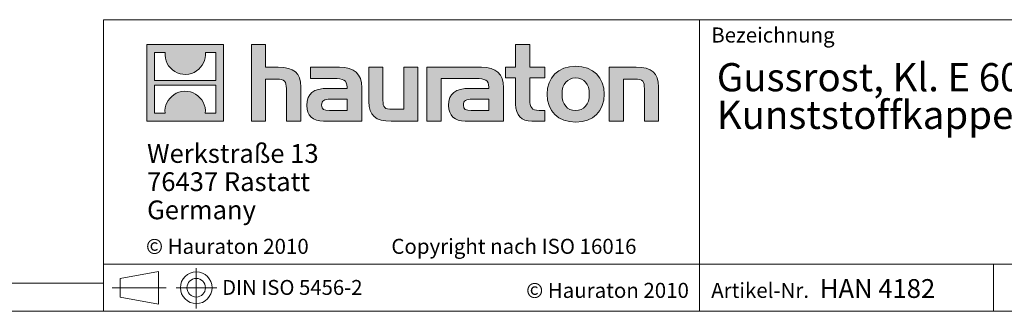
# Model space of a CAD drawing. Units: millimetres. Extents: x 7 to 413, y 7 to 290.
# Drawn here: x 214 to 319, y 7 to 38 of the extents above; entities that cross this region are included whole.
import ezdxf

# ---------------------------------------------------------------- set-up
doc = ezdxf.new("R2010")
doc.units = ezdxf.units.MM
doc.linetypes.add('CENTERX2', pattern=[20.32, 12.7, -2.54, 2.54, -2.54])
doc.styles.add('SLDTEXTSTYLE1', font='TXT', dxfattribs={"width": 0.605})
doc.styles.add('SLDTEXTSTYLE2', font='TXT', dxfattribs={"width": 0.562632})

# ---------------------------------------------------------------- blocks, each defined once
blk = doc.blocks.new('SW_NOTE_0')
at = {"color": 0, "linetype": 'Continuous', "lineweight": 0, "char_height": 3, "attachment_point": 1, "style": 'SLDTEXTSTYLE1'}
for s, insert in [('Gussrost, Kl. E 600, FASERFIX SUPER 500, 0,5 m, mit', (0, 3.87)), ('Kunststoffkappen', (0, -0.13))]:
    blk.add_mtext(s, dxfattribs=dict(at, insert=insert))
blk = doc.blocks.new('SW_NOTE_1')
at = {"color": 0, "linetype": 'Continuous', "lineweight": 0, "char_height": 2, "attachment_point": 1, "style": 'SLDTEXTSTYLE1'}
for s, insert in [('Werkstraße 13', (0, 2.58)), ('76437 Rastatt', (0, -0.42)), ('Germany', (0, -3.42))]:
    blk.add_mtext(s, dxfattribs=dict(at, insert=insert))

msp = doc.modelspace()

# ---------------------------------------------------------------- hatches: boundary and pattern name
at = {"linetype": 'Continuous'}
h = msp.add_hatch(color=7, dxfattribs=at)
h.paths.add_polyline_path([(235.768, 27.211), (235.768, 35.366), (227.614, 35.366), (227.614, 27.211)], flags=0)
edge = h.paths.add_edge_path(flags=0)
edge.add_spline(control_points=[(230.591, 32.484), (231.241, 32.069), (232.283, 32.077), (232.9, 32.556)], knot_values=[5, 5, 5, 5, 6, 6, 6, 6], weights=[1, 1, 1, 1], degree=3, periodic=0)
edge.add_spline(control_points=[(232.9, 32.556), (233.557, 33.01), (233.899, 33.738), (233.838, 34.531)], knot_values=[6, 6, 6, 6, 7, 7, 7, 7], weights=[1, 1, 1, 1], degree=3, periodic=0)
edge.add_line((233.838, 34.531), (234.947, 34.531))
edge.add_line((234.947, 34.531), (234.947, 31.538))
edge.add_line((234.947, 31.538), (228.435, 31.538))
edge.add_line((228.435, 31.538), (228.435, 34.531))
edge.add_line((228.435, 34.531), (229.549, 34.531))
edge.add_spline(control_points=[(229.549, 34.531), (229.472, 33.686), (229.879, 32.919), (230.591, 32.484)], knot_values=[4, 4, 4, 4, 5, 5, 5, 5], weights=[1, 1, 1, 1], degree=3, periodic=0)
edge = h.paths.add_edge_path(flags=0)
edge.add_spline(control_points=[(232.791, 30.093), (232.141, 30.508), (231.1, 30.501), (230.483, 30.021)], knot_values=[5, 5, 5, 5, 6, 6, 6, 6], weights=[1, 1, 1, 1], degree=3, periodic=0)
edge.add_spline(control_points=[(230.483, 30.021), (229.826, 29.567), (229.483, 28.84), (229.544, 28.047)], knot_values=[6, 6, 6, 6, 7, 7, 7, 7], weights=[1, 1, 1, 1], degree=3, periodic=0)
edge.add_line((229.544, 28.047), (228.435, 28.047))
edge.add_line((228.435, 28.047), (228.435, 31.039))
edge.add_line((228.435, 31.039), (234.947, 31.039))
edge.add_line((234.947, 31.039), (234.947, 28.047))
edge.add_line((234.947, 28.047), (233.833, 28.047))
edge.add_spline(control_points=[(233.833, 28.047), (233.91, 28.892), (233.503, 29.658), (232.791, 30.093)], knot_values=[4, 4, 4, 4, 5, 5, 5, 5], weights=[1, 1, 1, 1], degree=3, periodic=0)
h = msp.add_hatch(color=7, dxfattribs=at)
edge = h.paths.add_edge_path(flags=0)
edge.add_spline(control_points=[(241.465, 31.686), (242.259, 31.686), (242.477, 31.437), (242.477, 30.674)], knot_values=[6, 6, 6, 6, 7, 7, 7, 7], weights=[1, 1, 1, 1], degree=3, periodic=0)
edge.add_line((242.477, 30.674), (242.477, 27.211))
edge.add_line((242.477, 27.211), (244.001, 27.211))
edge.add_line((244.001, 27.211), (244.001, 30.849))
edge.add_spline(control_points=[(244.001, 30.849), (244.001, 32.34), (243.272, 32.949), (241.606, 32.949)], knot_values=[2, 2, 2, 2, 3, 3, 3, 3], weights=[1, 1, 1, 1], degree=3, periodic=0)
edge.add_line((241.606, 32.949), (240.256, 32.949))
edge.add_line((240.256, 32.949), (240.256, 35.366))
edge.add_line((240.256, 35.366), (238.754, 35.366))
edge.add_line((238.754, 35.366), (238.754, 27.211))
edge.add_line((238.754, 27.211), (240.256, 27.211))
edge.add_line((240.256, 27.211), (240.256, 31.686))
edge.add_line((240.256, 31.686), (241.465, 31.686))
h = msp.add_hatch(color=7, dxfattribs=at)
edge = h.paths.add_edge_path(flags=0)
edge.add_spline(control_points=[(266.893, 29.008), (266.893, 27.832), (267.525, 27.211), (268.625, 27.211)], knot_values=[11, 11, 11, 11, 12, 12, 12, 12], weights=[1, 1, 1, 1], degree=3, periodic=0)
edge.add_line((268.625, 27.211), (270.008, 27.211))
edge.add_line((270.008, 27.211), (270.008, 28.355))
edge.add_line((270.008, 28.355), (269.387, 28.355))
edge.add_spline(control_points=[(269.387, 28.355), (268.614, 28.355), (268.407, 28.692), (268.407, 29.487)], knot_values=[7, 7, 7, 7, 8, 8, 8, 8], weights=[1, 1, 1, 1], degree=3, periodic=0)
edge.add_line((268.407, 29.487), (268.407, 31.806))
edge.add_line((268.407, 31.806), (270.008, 31.806))
edge.add_line((270.008, 31.806), (270.008, 32.949))
edge.add_line((270.008, 32.949), (268.407, 32.949))
edge.add_line((268.407, 32.949), (268.407, 35.366))
edge.add_line((268.407, 35.366), (266.893, 35.366))
edge.add_line((266.893, 35.366), (266.893, 32.949))
edge.add_line((266.893, 32.949), (265.826, 32.949))
edge.add_line((265.826, 32.949), (265.826, 31.806))
edge.add_line((265.826, 31.806), (266.893, 31.806))
edge.add_line((266.893, 31.806), (266.893, 29.008))
h = msp.add_hatch(color=7, dxfattribs=at)
edge = h.paths.add_edge_path(flags=0)
edge.add_spline(control_points=[(247.562, 31.762), (248.52, 31.762), (248.934, 31.568), (248.934, 30.838)], knot_values=[7, 7, 7, 7, 8, 8, 8, 8], weights=[1, 1, 1, 1], degree=3, periodic=0)
edge.add_line((248.934, 30.838), (248.934, 30.696))
edge.add_line((248.934, 30.696), (246.942, 30.696))
edge.add_spline(control_points=[(246.942, 30.696), (245.342, 30.696), (244.656, 30.195), (244.656, 28.867)], knot_values=[4, 4, 4, 4, 5, 5, 5, 5], weights=[1, 1, 1, 1], degree=3, periodic=0)
edge.add_spline(control_points=[(244.656, 28.867), (244.656, 27.81), (245.287, 27.211), (246.43, 27.211)], knot_values=[3, 3, 3, 3, 4, 4, 4, 4], weights=[1, 1, 1, 1], degree=3, periodic=0)
edge.add_line((246.43, 27.211), (250.501, 27.211))
edge.add_line((250.501, 27.211), (250.501, 30.805))
edge.add_spline(control_points=[(250.501, 30.805), (250.501, 32.22), (249.706, 32.949), (248.139, 32.949)], knot_values=[0, 0, 0, 0, 1, 1, 1, 1], weights=[1, 1, 1, 1], degree=3, periodic=0)
edge.add_line((248.139, 32.949), (245.037, 32.949))
edge.add_line((245.037, 32.949), (245.037, 31.762))
edge.add_line((245.037, 31.762), (247.562, 31.762))
edge = h.paths.add_edge_path(flags=0)
edge.add_spline(control_points=[(247.051, 28.365), (246.495, 28.365), (246.224, 28.431), (246.224, 28.91)], knot_values=[3, 3, 3, 3, 4, 4, 4, 4], weights=[1, 1, 1, 1], degree=3, periodic=0)
edge.add_spline(control_points=[(246.224, 28.91), (246.224, 29.422), (246.518, 29.553), (247.159, 29.553)], knot_values=[2, 2, 2, 2, 3, 3, 3, 3], weights=[1, 1, 1, 1], degree=3, periodic=0)
edge.add_line((247.159, 29.553), (248.944, 29.553))
edge.add_line((248.944, 29.553), (248.944, 28.365))
edge.add_line((248.944, 28.365), (247.051, 28.365))
h = msp.add_hatch(color=7, dxfattribs=at)
edge = h.paths.add_edge_path(flags=0)
edge.add_spline(control_points=[(253.747, 28.474), (252.952, 28.474), (252.755, 28.671), (252.755, 29.433)], knot_values=[4, 4, 4, 4, 5, 5, 5, 5], weights=[1, 1, 1, 1], degree=3, periodic=0)
edge.add_line((252.755, 29.433), (252.755, 32.949))
edge.add_line((252.755, 32.949), (251.241, 32.949))
edge.add_line((251.241, 32.949), (251.241, 29.313))
edge.add_spline(control_points=[(251.241, 29.313), (251.241, 27.81), (251.983, 27.211), (253.627, 27.211)], knot_values=[0, 0, 0, 0, 1, 1, 1, 1], weights=[1, 1, 1, 1], degree=3, periodic=0)
edge.add_line((253.627, 27.211), (256.481, 27.211))
edge.add_line((256.481, 27.211), (256.481, 32.949))
edge.add_line((256.481, 32.949), (254.967, 32.949))
edge.add_line((254.967, 32.949), (254.967, 28.474))
edge.add_line((254.967, 28.474), (253.747, 28.474))
h = msp.add_hatch(color=7, dxfattribs=at)
edge = h.paths.add_edge_path(flags=0)
edge.add_line((265.608, 27.211), (265.608, 30.805))
edge.add_spline(control_points=[(265.608, 30.805), (265.608, 32.22), (264.813, 32.949), (263.245, 32.949)], knot_values=[16, 16, 16, 16, 17, 17, 17, 17], weights=[1, 1, 1, 1], degree=3, periodic=0)
edge.add_line((263.245, 32.949), (258.199, 32.949))
edge.add_line((258.199, 32.949), (258.132, 32.949))
edge.add_line((258.132, 32.949), (257.452, 32.949))
edge.add_line((257.452, 32.949), (257.452, 27.211))
edge.add_line((257.452, 27.211), (258.967, 27.211))
edge.add_line((258.967, 27.211), (258.967, 31.761))
edge.add_line((258.967, 31.761), (260.172, 31.761))
edge.add_line((260.172, 31.761), (260.171, 31.762))
edge.add_line((260.171, 31.762), (262.667, 31.762))
edge.add_spline(control_points=[(262.667, 31.762), (263.626, 31.762), (264.04, 31.568), (264.04, 30.838)], knot_values=[9, 9, 9, 9, 10, 10, 10, 10], weights=[1, 1, 1, 1], degree=3, periodic=0)
edge.add_line((264.04, 30.838), (264.04, 30.696))
edge.add_line((264.04, 30.696), (262.047, 30.696))
edge.add_spline(control_points=[(262.047, 30.696), (260.446, 30.696), (259.76, 30.195), (259.76, 28.867)], knot_values=[12, 12, 12, 12, 13, 13, 13, 13], weights=[1, 1, 1, 1], degree=3, periodic=0)
edge.add_spline(control_points=[(259.76, 28.867), (259.76, 27.81), (260.392, 27.211), (261.536, 27.211)], knot_values=[13, 13, 13, 13, 14, 14, 14, 14], weights=[1, 1, 1, 1], degree=3, periodic=0)
edge.add_line((261.536, 27.211), (265.608, 27.211))
edge = h.paths.add_edge_path(flags=0)
edge.add_spline(control_points=[(262.156, 28.365), (261.601, 28.365), (261.328, 28.431), (261.328, 28.91)], knot_values=[1, 1, 1, 1, 2, 2, 2, 2], weights=[1, 1, 1, 1], degree=3, periodic=0)
edge.add_spline(control_points=[(261.328, 28.91), (261.328, 29.422), (261.622, 29.553), (262.265, 29.553)], knot_values=[2, 2, 2, 2, 3, 3, 3, 3], weights=[1, 1, 1, 1], degree=3, periodic=0)
edge.add_line((262.265, 29.553), (264.051, 29.553))
edge.add_line((264.051, 29.553), (264.051, 28.365))
edge.add_line((264.051, 28.365), (262.156, 28.365))
h = msp.add_hatch(color=7, dxfattribs=at)
edge = h.paths.add_edge_path(flags=0)
edge.add_spline(control_points=[(273.297, 33.047), (271.423, 33.047), (270.247, 31.861), (270.247, 30.076), (270.247, 28.3), (271.423, 27.113), (273.297, 27.113)], knot_values=[0, 0, 0, 0, 1, 1, 1, 2, 2, 2, 2], weights=[1, 1, 1, 1, 1, 1, 1], degree=3, periodic=0)
edge.add_spline(control_points=[(273.297, 27.113), (275.18, 27.113), (276.335, 28.3), (276.335, 30.076), (276.335, 31.861), (275.159, 33.047), (273.297, 33.047)], knot_values=[2, 2, 2, 2, 3, 3, 3, 4, 4, 4, 4], weights=[1, 1, 1, 1, 1, 1, 1], degree=3, periodic=0)
edge = h.paths.add_edge_path(flags=0)
edge.add_spline(control_points=[(273.286, 31.806), (274.19, 31.806), (274.745, 31.186), (274.745, 30.076), (274.745, 28.965), (274.179, 28.344), (273.286, 28.344)], knot_values=[0, 0, 0, 0, 1, 1, 1, 2, 2, 2, 2], weights=[1, 1, 1, 1, 1, 1, 1], degree=3, periodic=0)
edge.add_spline(control_points=[(273.286, 28.344), (272.393, 28.344), (271.837, 28.965), (271.837, 30.076), (271.837, 31.186), (272.404, 31.806), (273.286, 31.806)], knot_values=[2, 2, 2, 2, 3, 3, 3, 4, 4, 4, 4], weights=[1, 1, 1, 1, 1, 1, 1], degree=3, periodic=0)
h = msp.add_hatch(color=7, dxfattribs=at)
edge = h.paths.add_edge_path(flags=0)
edge.add_spline(control_points=[(279.604, 31.686), (280.465, 31.686), (280.607, 31.458), (280.607, 30.663)], knot_values=[4, 4, 4, 4, 5, 5, 5, 5], weights=[1, 1, 1, 1], degree=3, periodic=0)
edge.add_line((280.607, 30.663), (280.607, 27.211))
edge.add_line((280.607, 27.211), (282.12, 27.211))
edge.add_line((282.12, 27.211), (282.12, 30.849))
edge.add_spline(control_points=[(282.12, 30.849), (282.12, 32.372), (281.423, 32.949), (279.724, 32.949)], knot_values=[0, 0, 0, 0, 1, 1, 1, 1], weights=[1, 1, 1, 1], degree=3, periodic=0)
edge.add_line((279.724, 32.949), (276.87, 32.949))
edge.add_line((276.87, 32.949), (276.87, 27.211))
edge.add_line((276.87, 27.211), (278.385, 27.211))
edge.add_line((278.385, 27.211), (278.385, 31.686))
edge.add_line((278.385, 31.686), (279.604, 31.686))

# ---------------------------------------------------------------- linework, layer by layer
at = {"color": 7, "linetype": 'Continuous', "lineweight": 0}
for p, q in [((223, 38), (223, 7)), ((223, 38), (413, 38)), ((286.489, 7), (286.489, 38)), ((227.614, 27.211), (227.614, 35.366)), ((227.614, 35.366), (235.768, 35.366)), ((235.768, 35.366), (235.768, 27.211)), ((238.754, 27.211), (238.754, 35.366)), ((238.754, 35.366), (240.256, 35.366)), ((240.256, 35.366), (240.256, 32.949)), ((266.893, 32.949), (266.893, 35.366)), ((266.893, 35.366), (268.407, 35.366)), ((268.407, 35.366), (268.407, 32.949)), ((228.435, 31.538), (228.435, 34.531)), ((228.435, 34.531), (229.549, 34.531)), ((233.838, 34.531), (234.947, 34.531)), ((234.947, 34.531), (234.947, 31.538)), ((240.256, 32.949), (241.606, 32.949)), ((245.037, 31.762), (245.037, 32.949)), ((245.037, 32.949), (248.139, 32.949)), ((251.241, 29.313), (251.241, 32.949)), ((251.241, 32.949), (252.755, 32.949)), ((252.755, 32.949), (252.755, 29.433)), ((254.967, 28.474), (254.967, 32.949)), ((254.967, 32.949), (256.481, 32.949)), ((256.481, 32.949), (256.481, 27.211)), ((258.132, 32.949), (257.452, 32.949)), ((257.452, 32.949), (257.452, 27.211)), ((258.199, 32.949), (258.132, 32.949)), ((263.245, 32.949), (258.199, 32.949)), ((265.826, 31.806), (265.826, 32.949)), ((265.826, 32.949), (266.893, 32.949)), ((268.407, 32.949), (270.008, 32.949)), ((270.008, 32.949), (270.008, 31.806)), ((276.87, 27.211), (276.87, 32.949)), ((276.87, 32.949), (279.724, 32.949)), ((234.947, 31.538), (228.435, 31.538)), ((241.465, 31.686), (240.256, 31.686)), ((240.256, 31.686), (240.256, 27.211)), ((247.562, 31.762), (245.037, 31.762)), ((258.967, 27.211), (258.967, 31.761)), ((258.967, 31.761), (260.172, 31.761)), ((260.172, 31.761), (260.171, 31.762)), ((260.171, 31.762), (262.667, 31.762)), ((266.893, 31.806), (265.826, 31.806)), ((266.893, 29.008), (266.893, 31.806)), ((270.008, 31.806), (268.407, 31.806)), ((268.407, 31.806), (268.407, 29.487)), ((279.604, 31.686), (278.385, 31.686)), ((278.385, 31.686), (278.385, 27.211)), ((228.435, 28.047), (228.435, 31.039)), ((228.435, 31.039), (234.947, 31.039)), ((234.947, 31.039), (234.947, 28.047)), ((242.477, 27.211), (242.477, 30.674)), ((244.001, 30.849), (244.001, 27.211)), ((246.942, 30.696), (248.934, 30.696)), ((250.501, 30.805), (250.501, 27.211)), ((264.04, 30.696), (262.047, 30.696)), ((265.608, 27.211), (265.608, 30.805)), ((280.607, 27.211), (280.607, 30.663)), ((282.12, 30.849), (282.12, 27.211)), ((248.944, 29.553), (247.159, 29.553)), ((248.944, 28.365), (248.944, 29.553)), ((262.265, 29.553), (264.051, 29.553)), ((264.051, 29.553), (264.051, 28.365)), ((247.051, 28.365), (248.944, 28.365)), ((253.747, 28.474), (254.967, 28.474)), ((264.051, 28.365), (262.156, 28.365)), ((269.387, 28.355), (270.008, 28.355)), ((270.008, 28.355), (270.008, 27.211)), ((229.544, 28.047), (228.435, 28.047)), ((234.947, 28.047), (233.833, 28.047)), ((235.768, 27.211), (227.614, 27.211)), ((240.256, 27.211), (238.754, 27.211)), ((244.001, 27.211), (242.477, 27.211)), ((250.501, 27.211), (246.43, 27.211)), ((256.481, 27.211), (253.627, 27.211)), ((257.452, 27.211), (258.967, 27.211)), ((261.536, 27.211), (265.608, 27.211)), ((270.008, 27.211), (268.625, 27.211)), ((278.385, 27.211), (276.87, 27.211)), ((282.12, 27.211), (280.607, 27.211)), ((223, 12), (413, 12)), ((317.811, 7), (317.811, 12)), ((224.762, 10.487), (228.841, 11.234)), ((228.841, 7.77), (228.841, 11.234)), ((10, 10), (223, 10)), ((224.762, 10.487), (224.762, 8.517)), ((224.762, 8.517), (228.841, 7.77)), ((7, 7), (227.8, 7)), ((223, 7), (413, 7)), ((227.8, 7), (413, 7))]:
    msp.add_line(p, q, dxfattribs=at)
at = {"color": 7, "linetype": 'CENTERX2', "lineweight": 0}
for p, q in [((232.864, 11.597), (232.864, 7.297)), ((223.902, 9.502), (229.673, 9.502)), ((224.762, 9.502), (228.841, 9.502)), ((230.728, 9.502), (235.056, 9.502))]:
    msp.add_line(p, q, dxfattribs=at)
at = {"color": 7, "linetype": 'Continuous', "lineweight": 0}
for radius in [1.685, 0.985]:
    msp.add_circle((232.864, 9.502), radius, dxfattribs=at)
at = {"color": 8, "linetype": 'Continuous', "lineweight": 0}
for points in [[(229.549, 34.531), (229.472, 33.686), (229.879, 32.919), (230.591, 32.484)], [(232.9, 32.556), (233.557, 33.01), (233.899, 33.738), (233.838, 34.531)], [(230.591, 32.484), (231.241, 32.069), (232.283, 32.077), (232.9, 32.556)], [(241.606, 32.949), (243.272, 32.949), (244.001, 32.34), (244.001, 30.849)], [(248.139, 32.949), (249.706, 32.949), (250.501, 32.22), (250.501, 30.805)], [(265.608, 30.805), (265.608, 32.22), (264.813, 32.949), (263.245, 32.949)], [(279.724, 32.949), (281.423, 32.949), (282.12, 32.372), (282.12, 30.849)], [(242.477, 30.674), (242.477, 31.437), (242.259, 31.686), (241.465, 31.686)], [(248.934, 30.838), (248.934, 31.568), (248.52, 31.762), (247.562, 31.762)], [(262.667, 31.762), (263.626, 31.762), (264.04, 31.568), (264.04, 30.838)], [(280.607, 30.663), (280.607, 31.458), (280.465, 31.686), (279.604, 31.686)], [(232.791, 30.093), (232.141, 30.508), (231.1, 30.501), (230.483, 30.021)], [(244.656, 28.867), (244.656, 30.195), (245.342, 30.696), (246.942, 30.696)], [(248.934, 30.696), (248.934, 30.751), (248.934, 30.794), (248.934, 30.838)], [(262.047, 30.696), (260.446, 30.696), (259.76, 30.195), (259.76, 28.867)], [(264.04, 30.838), (264.04, 30.794), (264.04, 30.751), (264.04, 30.696)], [(230.483, 30.021), (229.826, 29.567), (229.483, 28.84), (229.544, 28.047)], [(233.833, 28.047), (233.91, 28.892), (233.503, 29.658), (232.791, 30.093)], [(247.159, 29.553), (246.518, 29.553), (246.224, 29.422), (246.224, 28.91)], [(252.755, 29.433), (252.755, 28.671), (252.952, 28.474), (253.747, 28.474)], [(261.328, 28.91), (261.328, 29.422), (261.622, 29.553), (262.265, 29.553)], [(268.407, 29.487), (268.407, 28.692), (268.614, 28.355), (269.387, 28.355)], [(246.43, 27.211), (245.287, 27.211), (244.656, 27.81), (244.656, 28.867)], [(246.224, 28.91), (246.224, 28.431), (246.495, 28.365), (247.051, 28.365)], [(253.627, 27.211), (251.983, 27.211), (251.241, 27.81), (251.241, 29.313)], [(259.76, 28.867), (259.76, 27.81), (260.392, 27.211), (261.536, 27.211)], [(262.156, 28.365), (261.601, 28.365), (261.328, 28.431), (261.328, 28.91)], [(268.625, 27.211), (267.525, 27.211), (266.893, 27.832), (266.893, 29.008)]]:
    msp.add_open_spline(points, degree=3, dxfattribs=at)
for points, knots in [([(273.297, 27.113), (271.423, 27.113), (270.247, 28.3), (270.247, 30.076), (270.247, 31.861), (271.423, 33.047), (273.297, 33.047)], [0, 0, 0, 0, 1, 1, 1, 2, 2, 2, 2]), ([(273.297, 33.047), (275.159, 33.047), (276.335, 31.861), (276.335, 30.076), (276.335, 28.3), (275.18, 27.113), (273.297, 27.113)], [2, 2, 2, 2, 3, 3, 3, 4, 4, 4, 4]), ([(273.286, 31.806), (272.404, 31.806), (271.837, 31.186), (271.837, 30.076), (271.837, 28.965), (272.393, 28.344), (273.286, 28.344)], [2, 2, 2, 2, 3, 3, 3, 4, 4, 4, 4]), ([(273.286, 28.344), (274.179, 28.344), (274.745, 28.965), (274.745, 30.076), (274.745, 31.186), (274.19, 31.806), (273.286, 31.806)], [0, 0, 0, 0, 1, 1, 1, 2, 2, 2, 2])]:
    msp.add_open_spline(points, degree=3, knots=knots, dxfattribs=at)

# ---------------------------------------------------------------- block references
at = {"color": 7, "linetype": 'Continuous', "lineweight": 0}
for name, p in [('SW_NOTE_0', (288.328, 29.518)), ('SW_NOTE_1', (227.632, 22.202))]:
    msp.add_blockref(name, p, dxfattribs=at)

# ---------------------------------------------------------------- texts
at = {"color": 7, "linetype": 'Continuous', "lineweight": 0, "attachment_point": 1}
for s, insert, char_height, style in [('Bezeichnung', (287.731, 37.175), 1.6, 'SLDTEXTSTYLE1'), ('© Hauraton 2010                  Copyright nach ISO 16016', (227.516, 14.705), 1.6, 'SLDTEXTSTYLE2'), ('DIN ISO 5456-2', (235.626, 10.328), 1.5875, 'SLDTEXTSTYLE1'), ('© Hauraton 2010', (268.017, 10.021), 1.6, 'SLDTEXTSTYLE1'), ('Artikel-Nr.', (287.731, 10.021), 1.6, 'SLDTEXTSTYLE1'), ('HAN 4182', (299.305, 10.419), 2, 'SLDTEXTSTYLE1')]:
    msp.add_mtext(s, dxfattribs=dict(at, insert=insert, char_height=char_height, style=style))

doc.saveas('drawing.dxf')
